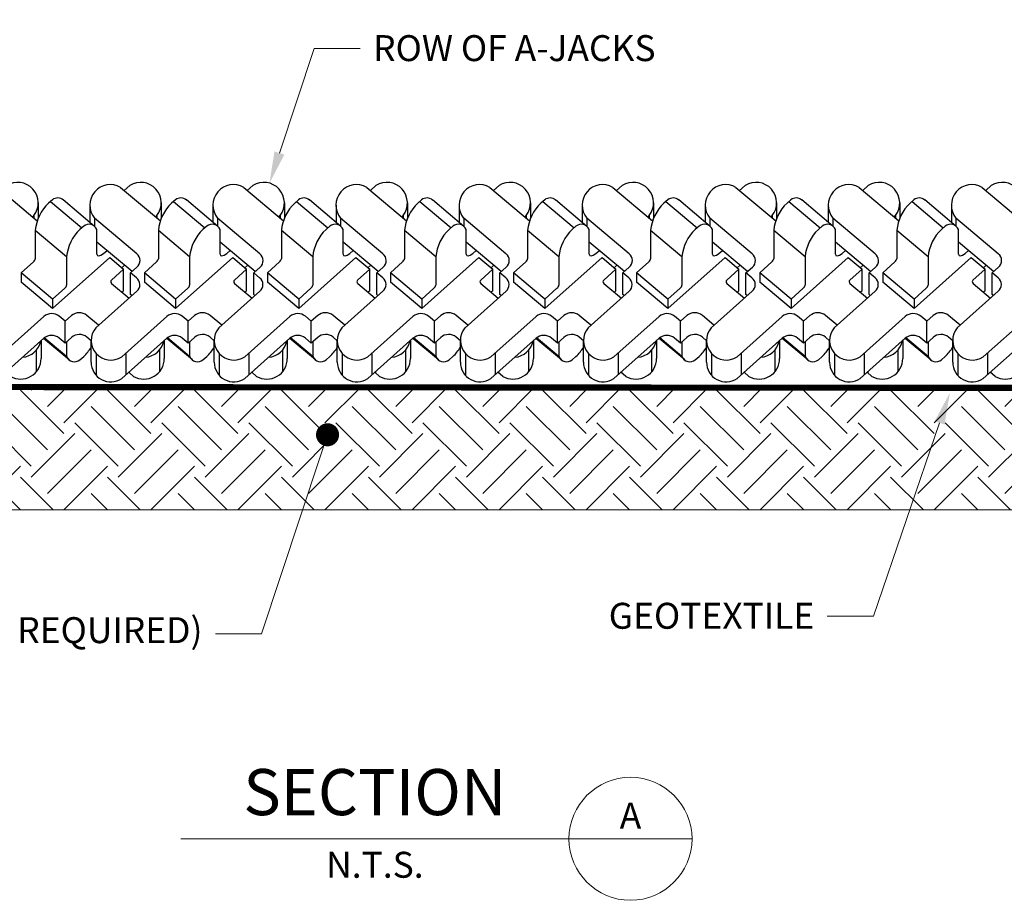
# Model space of a CAD drawing. Extents: x -1552 to 2002, y -1072 to 210.
# Drawn here: x 334 to 342, y -1072 to -1065 of the extents above; entities that cross this region are included whole.
import ezdxf
from ezdxf import colors
from ezdxf.entities.mleader import LeaderData, LeaderLine
from ezdxf.enums import TextEntityAlignment as Align
from ezdxf.math import Vec2, Vec3

# ---------------------------------------------------------------- set-up
doc = ezdxf.new("R2010")
doc.units = 0
doc.header["$LTSCALE"] = 0.5
doc.header["$MEASUREMENT"] = 0
for name, color, linetype, lineweight in [('CES-Dimension', 34, 'Continuous', 18), ('CES-Geotex', 190, 'Continuous', 15), ('CES-Hatch', 8, 'Continuous', 9), ('CES-Mat', 3, 'Continuous', 25), ('CES-Text', 52, 'Continuous', 25)]:
    doc.layers.add(name, color=color, linetype=linetype, lineweight=lineweight)
doc.layers.add('CES-No Plot', color=183, linetype='Continuous', lineweight=9, plot=False)
doc.styles.add('CES-Text', font='arial.ttf')

# ---------------------------------------------------------------- blocks, each defined once
blk = doc.blocks.new('_Dot')
at = {"color": 0, "linetype": 'ByBlock', "lineweight": -2}
blk.add_line((-0.5, 0), (-1, 0), dxfattribs=at)
at = {"color": 0, "linetype": 'ByBlock', "const_width": 0.5}
blk.add_lwpolyline([(-0.25, 0, 1), (0.25, 0, 1)], format="xyb", close=True, dxfattribs=at)
blk = doc.blocks.new('*U105')
at = {"layer": 'CES-Dimension'}
for p, q in [((-0.5256, 0), (0.5256, 0)), ((0.5256, 0), (0.8589, 0))]:
    blk.add_line(p, q, dxfattribs=at)
blk.add_circle((0.6923, 0), 0.1666, dxfattribs=at)
at = {"layer": 'CES-Text', "style": 'CES-Text'}
blk.add_text('N.T.S.', height=0.0703, dxfattribs=at).set_placement((0, -0.0352), align=Align.TOP_CENTER)
for tag, p in [('DETAIL_TITLE_1', (0, 0.2258)), ('DETAIL_TITLE_2', (0, 0.025))]:
    blk.add_attdef(tag, text='', height=0.125, dxfattribs=at).set_placement(p, align=Align.BOTTOM_CENTER)
for tag, p in [('Number', (0.6923, 0.0627)), ('Sheet', (0.6923, -0.0589))]:
    blk.add_attdef(tag, text='', height=0.0703, dxfattribs=at).set_placement(p, align=Align.MIDDLE_CENTER)

msp = doc.modelspace()

# ---------------------------------------------------------------- hatches: boundary and pattern name
at = {"layer": 'CES-Hatch', "transparency": 33554687}
h = msp.add_hatch(dxfattribs=at)
h.set_pattern_fill('EARTH', color=256, scale=2, angle=45)
h.set_pattern_definition([(45, (0, 1500), (0, 0.70710678), [0.5, -0.5]), (45, (-0.1326, 1500.1326), (0, 0.70710678), [0.5, -0.5]), (45, (-0.26517, 1500.26517), (0, 0.70710678), [0.5, -0.5]), (135, (-0.26517, 1500.35355), (-0.70710678, 6e-17), [0.5, -0.5]), (135, (-0.1326, 1500.48614), (-0.70710678, 6e-17), [0.5, -0.5]), (135, (0, 1500.6187), (-0.70710678, 6e-17), [0.5, -0.5])])
h.paths.add_polyline_path([(329.3948, -1068.9188), (345.6449, -1068.9188), (345.6449, -1067.4845), (346.3942, -1067.4845), (347.2501, -1066.7635), (347.1803, -1066.0071), (345.6901, -1064.9917), (345.8091, -1065.1527, -0.175684), (345.8513, -1065.331), (345.6862, -1065.6955), (345.7075, -1065.7024), (345.8004, -1065.8556), (346.2159, -1065.9727, -0.151026), (346.2914, -1066.0897), (346.3387, -1066.1596), (346.401, -1066.2804), (346.2348, -1066.4484), (344.6776, -1067.2174), (343.3115, -1067.9289), (330.6544, -1067.9188), (329.2941, -1067.2383), (327.9192, -1066.5944), (327.6855, -1066.4484), (327.5851, -1066.3225), (327.6678, -1066.1258, -0.098693), (327.7642, -1065.9822), (328.1677, -1065.878), (328.2429, -1065.7156), (328.0851, -1065.3592, -0.132059), (328.136, -1065.1864), (328.2626, -1064.9798, 0.019107), (327.8293, -1064.9353), (326.7609, -1066.207), (326.7609, -1066.9763), (327.5542, -1067.6445), (328.3035, -1067.6445)])

# ---------------------------------------------------------------- linework, layer by layer
at = {"layer": 'CES-Geotex', "const_width": 0.05}
msp.add_lwpolyline([(345.7876, -1065.8509), (346.1118, -1065.9277), (346.2122, -1065.9705), (346.2846, -1066.0657), (346.4013, -1066.2853), (346.241, -1066.447), (344.6776, -1067.2174), (343.3115, -1067.9289), (330.6544, -1067.9188), (329.2941, -1067.2383), (327.6756, -1066.4661), (327.5772, -1066.3245), (327.6501, -1066.1534), (327.7426, -1065.998), (327.7662, -1065.9803), (328.1598, -1065.8642)], dxfattribs=at)
at = {"layer": 'CES-Mat', "extrusion": (5.55112e-17, 0.498321, 0.866993)}
for p, q in [((333.9227, -1066.2985), (334.2456, -1066.5705)), ((334.9227, -1066.2985), (335.2456, -1066.5705)), ((334.9973, -1066.283), (334.9522, -1066.3233)), ((335.9227, -1066.2985), (336.2456, -1066.5705)), ((335.9973, -1066.283), (335.9522, -1066.3233)), ((336.9227, -1066.2985), (337.2456, -1066.5705)), ((336.9973, -1066.283), (336.9522, -1066.3233)), ((337.9227, -1066.2985), (338.2456, -1066.5705)), ((337.9973, -1066.283), (337.9522, -1066.3233)), ((338.9227, -1066.2985), (339.2456, -1066.5705)), ((338.9973, -1066.283), (338.9522, -1066.3233)), ((339.9227, -1066.2985), (340.2456, -1066.5705)), ((339.9973, -1066.283), (339.9522, -1066.3233)), ((340.9227, -1066.2985), (341.2456, -1066.5705)), ((340.9973, -1066.283), (340.9522, -1066.3233)), ((341.9227, -1066.2985), (342.2456, -1066.5705)), ((341.9973, -1066.283), (341.9522, -1066.3233)), ((334.3684, -1066.3989), (334.3375, -1066.4264)), ((335.3684, -1066.3989), (335.3375, -1066.4264)), ((336.3684, -1066.3989), (336.3375, -1066.4264)), ((337.3684, -1066.3989), (337.3375, -1066.4264)), ((338.3684, -1066.3989), (338.3375, -1066.4264)), ((339.3684, -1066.3989), (339.3375, -1066.4264)), ((340.3684, -1066.3989), (340.3375, -1066.4264)), ((341.3684, -1066.3989), (341.3375, -1066.4264)), ((334.218, -1066.5274), (334.2066, -1066.5376)), ((335.0541, -1066.8379), (334.7102, -1066.5482)), ((335.218, -1066.5274), (335.2066, -1066.5376)), ((336.0541, -1066.8379), (335.7102, -1066.5482)), ((336.218, -1066.5274), (336.2066, -1066.5376)), ((337.0541, -1066.8379), (336.7102, -1066.5482)), ((337.218, -1066.5274), (337.2066, -1066.5376)), ((338.0541, -1066.8379), (337.7102, -1066.5482)), ((338.218, -1066.5274), (338.2066, -1066.5376)), ((339.0541, -1066.8379), (338.7102, -1066.5482)), ((339.218, -1066.5274), (339.2066, -1066.5376)), ((340.0541, -1066.8379), (339.7102, -1066.5482)), ((340.218, -1066.5274), (340.2066, -1066.5376)), ((341.0541, -1066.8379), (340.7102, -1066.5482)), ((341.218, -1066.5274), (341.2066, -1066.5376)), ((342.0541, -1066.8379), (341.7102, -1066.5482)), ((334.6228, -1066.6131), (334.5919, -1066.6407)), ((334.6729, -1066.5726), (334.6671, -1066.5777)), ((335.6228, -1066.6131), (335.5919, -1066.6407)), ((335.6729, -1066.5726), (335.6671, -1066.5777)), ((336.6228, -1066.6131), (336.5919, -1066.6407)), ((336.6729, -1066.5726), (336.6671, -1066.5777)), ((337.6228, -1066.6131), (337.5919, -1066.6407)), ((337.6729, -1066.5726), (337.6671, -1066.5777)), ((338.6228, -1066.6131), (338.5919, -1066.6407)), ((338.6729, -1066.5726), (338.6671, -1066.5777)), ((339.6228, -1066.6131), (339.5919, -1066.6407)), ((339.6729, -1066.5726), (339.6671, -1066.5777)), ((340.6228, -1066.6131), (340.5919, -1066.6407)), ((340.6729, -1066.5726), (340.6671, -1066.5777)), ((341.6228, -1066.6131), (341.5919, -1066.6407)), ((341.6729, -1066.5726), (341.6671, -1066.5777)), ((334.2294, -1066.6472), (334.2294, -1066.8795)), ((334.7309, -1066.8401), (334.7309, -1066.6409)), ((335.2294, -1066.6472), (335.2294, -1066.8795)), ((335.7309, -1066.8401), (335.7309, -1066.6409)), ((336.2294, -1066.6472), (336.2294, -1066.8795)), ((336.7309, -1066.8401), (336.7309, -1066.6409)), ((337.2294, -1066.6472), (337.2294, -1066.8795)), ((337.7309, -1066.8401), (337.7309, -1066.6409)), ((338.2294, -1066.6472), (338.2294, -1066.8795)), ((338.7309, -1066.8401), (338.7309, -1066.6409)), ((339.2294, -1066.6472), (339.2294, -1066.8795)), ((339.7309, -1066.8401), (339.7309, -1066.6409)), ((340.2294, -1066.6472), (340.2294, -1066.8795)), ((340.7309, -1066.8401), (340.7309, -1066.6409)), ((341.2294, -1066.6472), (341.2294, -1066.8795)), ((341.7309, -1066.8401), (341.7309, -1066.6409)), ((335.0158, -1066.9824), (334.7309, -1066.7425)), ((336.0158, -1066.9824), (335.7309, -1066.7425)), ((337.0158, -1066.9824), (336.7309, -1066.7425)), ((338.0158, -1066.9824), (337.7309, -1066.7425)), ((339.0158, -1066.9824), (338.7309, -1066.7425)), ((340.0158, -1066.9824), (339.7309, -1066.7425)), ((341.0158, -1066.9824), (340.7309, -1066.7425)), ((342.0158, -1066.9824), (341.7309, -1066.7425)), ((334.3701, -1067.2841), (334.8347, -1066.8694)), ((334.4838, -1066.8615), (334.4838, -1067.0938)), ((334.8347, -1066.8694), (334.9467, -1066.9637)), ((335.3701, -1067.2841), (335.8347, -1066.8694)), ((335.4838, -1066.8615), (335.4838, -1067.0938)), ((335.8347, -1066.8694), (335.9467, -1066.9637)), ((336.3701, -1067.2841), (336.8347, -1066.8694)), ((336.4838, -1066.8615), (336.4838, -1067.0938)), ((336.8347, -1066.8694), (336.9467, -1066.9637)), ((337.3701, -1067.2841), (337.8347, -1066.8694)), ((337.4838, -1066.8615), (337.4838, -1067.0938)), ((337.8347, -1066.8694), (337.9467, -1066.9637)), ((338.3701, -1067.2841), (338.8347, -1066.8694)), ((338.4838, -1066.8615), (338.4838, -1067.0938)), ((338.8347, -1066.8694), (338.9467, -1066.9637)), ((339.3701, -1067.2841), (339.8347, -1066.8694)), ((339.4838, -1066.8615), (339.4838, -1067.0938)), ((339.8347, -1066.8694), (339.9467, -1066.9637)), ((340.3701, -1067.2841), (340.8347, -1066.8694)), ((340.4838, -1066.8615), (340.4838, -1067.0938)), ((340.8347, -1066.8694), (340.9467, -1066.9637)), ((341.3701, -1067.2841), (341.8347, -1066.8694)), ((341.4838, -1066.8615), (341.4838, -1067.0938)), ((341.8347, -1066.8694), (341.9467, -1066.9637)), ((334.2139, -1066.9044), (334.1157, -1066.9921)), ((334.9326, -1066.9518), (334.9554, -1066.9315)), ((335.004, -1066.9929), (335.0559, -1066.9466)), ((335.2139, -1066.9044), (335.1157, -1066.9921)), ((335.9326, -1066.9518), (335.9554, -1066.9315)), ((336.004, -1066.9929), (336.0559, -1066.9466)), ((336.2139, -1066.9044), (336.1157, -1066.9921)), ((336.9326, -1066.9518), (336.9554, -1066.9315)), ((337.004, -1066.9929), (337.0559, -1066.9466)), ((337.2139, -1066.9044), (337.1157, -1066.9921)), ((337.9326, -1066.9518), (337.9554, -1066.9315)), ((338.004, -1066.9929), (338.0559, -1066.9466)), ((338.2139, -1066.9044), (338.1157, -1066.9921)), ((338.9326, -1066.9518), (338.9554, -1066.9315)), ((339.004, -1066.9929), (339.0559, -1066.9466)), ((339.2139, -1066.9044), (339.1157, -1066.9921)), ((339.9326, -1066.9518), (339.9554, -1066.9315)), ((340.004, -1066.9929), (340.0559, -1066.9466)), ((340.2139, -1066.9044), (340.1157, -1066.9921)), ((340.9326, -1066.9518), (340.9554, -1066.9315)), ((341.004, -1066.9929), (341.0559, -1066.9466)), ((341.2139, -1066.9044), (341.1157, -1066.9921)), ((341.9326, -1066.9518), (341.9554, -1066.9315)), ((342.004, -1066.9929), (342.0559, -1066.9466)), ((334.1157, -1066.9921), (334.1157, -1067.0698)), ((334.3701, -1067.2063), (334.1157, -1066.9921)), ((334.9467, -1066.9637), (334.8484, -1067.0514)), ((334.9467, -1067.1405), (334.9467, -1066.9637)), ((335.004, -1067.1697), (335.004, -1066.9929)), ((335.0524, -1067.0337), (335.004, -1066.9929)), ((335.1157, -1066.9921), (335.1157, -1067.0698)), ((335.3701, -1067.2063), (335.1157, -1066.9921)), ((335.9467, -1066.9637), (335.8484, -1067.0514)), ((335.9467, -1067.1405), (335.9467, -1066.9637)), ((336.004, -1067.1697), (336.004, -1066.9929)), ((336.0524, -1067.0337), (336.004, -1066.9929)), ((336.1157, -1066.9921), (336.1157, -1067.0698)), ((336.3701, -1067.2063), (336.1157, -1066.9921)), ((336.9467, -1066.9637), (336.8484, -1067.0514)), ((336.9467, -1067.1405), (336.9467, -1066.9637)), ((337.004, -1067.1697), (337.004, -1066.9929)), ((337.0524, -1067.0337), (337.004, -1066.9929)), ((337.1157, -1066.9921), (337.1157, -1067.0698)), ((337.3701, -1067.2063), (337.1157, -1066.9921)), ((337.9467, -1066.9637), (337.8484, -1067.0514)), ((337.9467, -1067.1405), (337.9467, -1066.9637)), ((338.004, -1067.1697), (338.004, -1066.9929)), ((338.0524, -1067.0337), (338.004, -1066.9929)), ((338.1157, -1066.9921), (338.1157, -1067.0698)), ((338.3701, -1067.2063), (338.1157, -1066.9921)), ((338.9467, -1066.9637), (338.8484, -1067.0514)), ((338.9467, -1067.1405), (338.9467, -1066.9637)), ((339.004, -1067.1697), (339.004, -1066.9929)), ((339.0524, -1067.0337), (339.004, -1066.9929)), ((339.1157, -1066.9921), (339.1157, -1067.0698)), ((339.3701, -1067.2063), (339.1157, -1066.9921)), ((339.9467, -1066.9637), (339.8484, -1067.0514)), ((339.9467, -1067.1405), (339.9467, -1066.9637)), ((340.004, -1067.1697), (340.004, -1066.9929)), ((340.0524, -1067.0337), (340.004, -1066.9929)), ((340.1157, -1066.9921), (340.1157, -1067.0698)), ((340.3701, -1067.2063), (340.1157, -1066.9921)), ((340.9467, -1066.9637), (340.8484, -1067.0514)), ((340.9467, -1067.1405), (340.9467, -1066.9637)), ((341.004, -1067.1697), (341.004, -1066.9929)), ((341.0524, -1067.0337), (341.004, -1066.9929)), ((341.1157, -1066.9921), (341.1157, -1067.0698)), ((341.3701, -1067.2063), (341.1157, -1066.9921)), ((341.9467, -1066.9637), (341.8484, -1067.0514)), ((341.9467, -1067.1405), (341.9467, -1066.9637)), ((342.004, -1067.1697), (342.004, -1066.9929)), ((342.0524, -1067.0337), (342.004, -1066.9929)), ((334.3701, -1067.2841), (334.1157, -1067.0698)), ((334.4683, -1067.1187), (334.3701, -1067.2063)), ((334.8489, -1067.0786), (334.9913, -1067.1985)), ((335.3701, -1067.2841), (335.1157, -1067.0698)), ((335.4683, -1067.1187), (335.3701, -1067.2063)), ((335.8489, -1067.0786), (335.9913, -1067.1985)), ((336.3701, -1067.2841), (336.1157, -1067.0698)), ((336.4683, -1067.1187), (336.3701, -1067.2063)), ((336.8489, -1067.0786), (336.9913, -1067.1985)), ((337.3701, -1067.2841), (337.1157, -1067.0698)), ((337.4683, -1067.1187), (337.3701, -1067.2063)), ((337.8489, -1067.0786), (337.9913, -1067.1985)), ((338.3701, -1067.2841), (338.1157, -1067.0698)), ((338.4683, -1067.1187), (338.3701, -1067.2063)), ((338.8489, -1067.0786), (338.9913, -1067.1985)), ((339.3701, -1067.2841), (339.1157, -1067.0698)), ((339.4683, -1067.1187), (339.3701, -1067.2063)), ((339.8489, -1067.0786), (339.9913, -1067.1985)), ((340.3701, -1067.2841), (340.1157, -1067.0698)), ((340.4683, -1067.1187), (340.3701, -1067.2063)), ((340.8489, -1067.0786), (340.9913, -1067.1985)), ((341.3701, -1067.2841), (341.1157, -1067.0698)), ((341.4683, -1067.1187), (341.3701, -1067.2063)), ((341.8489, -1067.0786), (341.9913, -1067.1985)), ((334.721, -1067.4397), (335.0542, -1067.1424)), ((334.9467, -1067.1405), (334.9349, -1067.151)), ((335.0141, -1067.1782), (335.004, -1067.1697)), ((335.721, -1067.4397), (336.0542, -1067.1424)), ((335.9467, -1067.1405), (335.9349, -1067.151)), ((336.0141, -1067.1782), (336.004, -1067.1697)), ((336.721, -1067.4397), (337.0542, -1067.1424)), ((336.9467, -1067.1405), (336.9349, -1067.151)), ((337.0141, -1067.1782), (337.004, -1067.1697)), ((337.721, -1067.4397), (338.0542, -1067.1424)), ((337.9467, -1067.1405), (337.9349, -1067.151)), ((338.0141, -1067.1782), (338.004, -1067.1697)), ((338.721, -1067.4397), (339.0542, -1067.1424)), ((338.9467, -1067.1405), (338.9349, -1067.151)), ((339.0141, -1067.1782), (339.004, -1067.1697)), ((339.721, -1067.4397), (340.0542, -1067.1424)), ((339.9467, -1067.1405), (339.9349, -1067.151)), ((340.0141, -1067.1782), (340.004, -1067.1697)), ((340.721, -1067.4397), (341.0542, -1067.1424)), ((340.9467, -1067.1405), (340.9349, -1067.151)), ((341.0141, -1067.1782), (341.004, -1067.1697)), ((341.721, -1067.4397), (342.0542, -1067.1424)), ((341.9467, -1067.1405), (341.9349, -1067.151)), ((342.0141, -1067.1782), (342.004, -1067.1697)), ((334.3701, -1067.2063), (334.3701, -1067.2841)), ((335.3701, -1067.2063), (335.3701, -1067.2841)), ((336.3701, -1067.2063), (336.3701, -1067.2841)), ((337.3701, -1067.2063), (337.3701, -1067.2841)), ((338.3701, -1067.2063), (338.3701, -1067.2841)), ((339.3701, -1067.2063), (339.3701, -1067.2841)), ((340.3701, -1067.2063), (340.3701, -1067.2841)), ((341.3701, -1067.2063), (341.3701, -1067.2841)), ((334.2984, -1067.3481), (333.9315, -1067.6756)), ((334.4721, -1067.3872), (334.4238, -1067.3465)), ((334.524, -1067.3409), (334.4721, -1067.3872)), ((334.7441, -1067.4191), (334.6494, -1067.3393)), ((335.2984, -1067.3481), (334.9315, -1067.6756)), ((335.4721, -1067.3872), (335.4238, -1067.3465)), ((335.524, -1067.3409), (335.4721, -1067.3872)), ((335.7441, -1067.4191), (335.6494, -1067.3393)), ((336.2984, -1067.3481), (335.9315, -1067.6756)), ((336.4721, -1067.3872), (336.4238, -1067.3465)), ((336.524, -1067.3409), (336.4721, -1067.3872)), ((336.7441, -1067.4191), (336.6494, -1067.3393)), ((337.2984, -1067.3481), (336.9315, -1067.6756)), ((337.4721, -1067.3872), (337.4238, -1067.3465)), ((337.524, -1067.3409), (337.4721, -1067.3872)), ((337.7441, -1067.4191), (337.6494, -1067.3393)), ((338.2984, -1067.3481), (337.9315, -1067.6756)), ((338.4721, -1067.3872), (338.4238, -1067.3465)), ((338.524, -1067.3409), (338.4721, -1067.3872)), ((338.7441, -1067.4191), (338.6494, -1067.3393)), ((339.2984, -1067.3481), (338.9315, -1067.6756)), ((339.4721, -1067.3872), (339.4238, -1067.3465)), ((339.524, -1067.3409), (339.4721, -1067.3872)), ((339.7441, -1067.4191), (339.6494, -1067.3393)), ((340.2984, -1067.3481), (339.9315, -1067.6756)), ((340.4721, -1067.3872), (340.4238, -1067.3465)), ((340.524, -1067.3409), (340.4721, -1067.3872)), ((340.7441, -1067.4191), (340.6494, -1067.3393)), ((341.2984, -1067.3481), (340.9315, -1067.6756)), ((341.4721, -1067.3872), (341.4238, -1067.3465)), ((341.524, -1067.3409), (341.4721, -1067.3872)), ((341.7441, -1067.4191), (341.6494, -1067.3393)), ((342.2984, -1067.3481), (341.9315, -1067.6756)), ((334.4721, -1067.564), (334.4721, -1067.3872)), ((335.4721, -1067.564), (335.4721, -1067.3872)), ((336.4721, -1067.564), (336.4721, -1067.3872)), ((337.4721, -1067.564), (337.4721, -1067.3872)), ((338.4721, -1067.564), (338.4721, -1067.3872)), ((339.4721, -1067.564), (339.4721, -1067.3872)), ((340.4721, -1067.564), (340.4721, -1067.3872)), ((341.4721, -1067.564), (341.4721, -1067.3872)), ((334.524, -1067.5177), (334.4721, -1067.564)), ((334.6834, -1067.5447), (334.6494, -1067.5161)), ((335.524, -1067.5177), (335.4721, -1067.564)), ((335.6834, -1067.5447), (335.6494, -1067.5161)), ((336.524, -1067.5177), (336.4721, -1067.564)), ((336.6834, -1067.5447), (336.6494, -1067.5161)), ((337.524, -1067.5177), (337.4721, -1067.564)), ((337.6834, -1067.5447), (337.6494, -1067.5161)), ((338.524, -1067.5177), (338.4721, -1067.564)), ((338.6834, -1067.5447), (338.6494, -1067.5161)), ((339.524, -1067.5177), (339.4721, -1067.564)), ((339.6834, -1067.5447), (339.6494, -1067.5161)), ((340.524, -1067.5177), (340.4721, -1067.564)), ((340.6834, -1067.5447), (340.6494, -1067.5161)), ((341.524, -1067.5177), (341.4721, -1067.564)), ((341.6834, -1067.5447), (341.6494, -1067.5161)), ((334.2984, -1067.5248), (333.9315, -1067.8523)), ((334.4721, -1067.564), (334.4238, -1067.5233)), ((334.4838, -1067.5536), (334.4838, -1067.6735)), ((335.2984, -1067.5248), (334.9315, -1067.8523)), ((335.4721, -1067.564), (335.4238, -1067.5233)), ((335.4838, -1067.5536), (335.4838, -1067.6735)), ((336.2984, -1067.5248), (335.9315, -1067.8523)), ((336.4721, -1067.564), (336.4238, -1067.5233)), ((336.4838, -1067.5536), (336.4838, -1067.6735)), ((337.2984, -1067.5248), (336.9315, -1067.8523)), ((337.4721, -1067.564), (337.4238, -1067.5233)), ((337.4838, -1067.5536), (337.4838, -1067.6735)), ((338.2984, -1067.5248), (337.9315, -1067.8523)), ((338.4721, -1067.564), (338.4238, -1067.5233)), ((338.4838, -1067.5536), (338.4838, -1067.6735)), ((339.2984, -1067.5248), (338.9315, -1067.8523)), ((339.4721, -1067.564), (339.4238, -1067.5233)), ((339.4838, -1067.5536), (339.4838, -1067.6735)), ((340.2984, -1067.5248), (339.9315, -1067.8523)), ((340.4721, -1067.564), (340.4238, -1067.5233)), ((340.4838, -1067.5536), (340.4838, -1067.6735)), ((341.2984, -1067.5248), (340.9315, -1067.8523)), ((341.4721, -1067.564), (341.4238, -1067.5233)), ((341.4838, -1067.5536), (341.4838, -1067.6735)), ((342.2984, -1067.5248), (341.9315, -1067.8523)), ((335.0275, -1067.8345), (334.9883, -1067.8015)), ((336.0275, -1067.8345), (335.9883, -1067.8015)), ((337.0275, -1067.8345), (336.9883, -1067.8015)), ((338.0275, -1067.8345), (337.9883, -1067.8015)), ((339.0275, -1067.8345), (338.9883, -1067.8015)), ((340.0275, -1067.8345), (339.9883, -1067.8015)), ((341.0275, -1067.8345), (340.9883, -1067.8015)), ((342.0275, -1067.8345), (341.9883, -1067.8015))]:
    msp.add_line(p, q, dxfattribs=at)
at = {"layer": 'CES-Mat'}
for p, q in [((334.2532, -1066.4247), (334.2532, -1066.5498)), ((334.3529, -1066.4126), (334.6074, -1066.6269)), ((334.7119, -1066.6154), (334.4571, -1066.4008)), ((334.6729, -1066.4426), (334.6729, -1066.5825)), ((335.2532, -1066.4247), (335.2532, -1066.5498)), ((335.3529, -1066.4126), (335.6074, -1066.6269)), ((335.7119, -1066.6154), (335.4571, -1066.4008)), ((335.6729, -1066.4426), (335.6729, -1066.5825)), ((336.2532, -1066.4247), (336.2532, -1066.5498)), ((336.3529, -1066.4126), (336.6074, -1066.6269)), ((336.7119, -1066.6154), (336.4571, -1066.4008)), ((336.6729, -1066.4426), (336.6729, -1066.5825)), ((337.2532, -1066.4247), (337.2532, -1066.5498)), ((337.3529, -1066.4126), (337.6074, -1066.6269)), ((337.7119, -1066.6154), (337.4571, -1066.4008)), ((337.6729, -1066.4426), (337.6729, -1066.5825)), ((338.2532, -1066.4247), (338.2532, -1066.5498)), ((338.3529, -1066.4126), (338.6074, -1066.6269)), ((338.7119, -1066.6154), (338.4571, -1066.4008)), ((338.6729, -1066.4426), (338.6729, -1066.5825)), ((339.2532, -1066.4247), (339.2532, -1066.5498)), ((339.3529, -1066.4126), (339.6074, -1066.6269)), ((339.7119, -1066.6154), (339.4571, -1066.4008)), ((339.6729, -1066.4426), (339.6729, -1066.5825)), ((340.2532, -1066.4247), (340.2532, -1066.5498)), ((340.3529, -1066.4126), (340.6074, -1066.6269)), ((340.7119, -1066.6154), (340.4571, -1066.4008)), ((340.6729, -1066.4426), (340.6729, -1066.5825)), ((341.2532, -1066.4247), (341.2532, -1066.5498)), ((341.3529, -1066.4126), (341.6074, -1066.6269)), ((341.7119, -1066.6154), (341.4571, -1066.4008)), ((341.6729, -1066.4426), (341.6729, -1066.5825)), ((334.218, -1066.5274), (334.218, -1066.5472)), ((334.7102, -1066.5482), (334.7102, -1066.6139)), ((335.218, -1066.5274), (335.218, -1066.5472)), ((335.7102, -1066.5482), (335.7102, -1066.6139)), ((336.218, -1066.5274), (336.218, -1066.5472)), ((336.7102, -1066.5482), (336.7102, -1066.6139)), ((337.218, -1066.5274), (337.218, -1066.5472)), ((337.7102, -1066.5482), (337.7102, -1066.6139)), ((338.218, -1066.5274), (338.218, -1066.5472)), ((338.7102, -1066.5482), (338.7102, -1066.6139)), ((339.218, -1066.5274), (339.218, -1066.5472)), ((339.7102, -1066.5482), (339.7102, -1066.6139)), ((340.218, -1066.5274), (340.218, -1066.5472)), ((340.7102, -1066.5482), (340.7102, -1066.6139)), ((341.218, -1066.5274), (341.218, -1066.5472)), ((341.7102, -1066.5482), (341.7102, -1066.6139)), ((334.2294, -1066.6472), (334.4838, -1066.8615)), ((335.2294, -1066.6472), (335.4838, -1066.8615)), ((336.2294, -1066.6472), (336.4838, -1066.8615)), ((337.2294, -1066.6472), (337.4838, -1066.8615)), ((338.2294, -1066.6472), (338.4838, -1066.8615)), ((339.2294, -1066.6472), (339.4838, -1066.8615)), ((340.2294, -1066.6472), (340.4838, -1066.8615)), ((341.2294, -1066.6472), (341.4838, -1066.8615)), ((334.7847, -1066.836), (334.8126, -1066.8112)), ((335.7847, -1066.836), (335.8126, -1066.8112)), ((336.7847, -1066.836), (336.8126, -1066.8112)), ((337.7847, -1066.836), (337.8126, -1066.8112)), ((338.7847, -1066.836), (338.8126, -1066.8112)), ((339.7847, -1066.836), (339.8126, -1066.8112)), ((340.7847, -1066.836), (340.8126, -1066.8112)), ((341.7847, -1066.836), (341.8126, -1066.8112)), ((334.2774, -1067.5436), (334.2774, -1067.6899)), ((334.5059, -1067.7015), (334.2973, -1067.5258)), ((334.4838, -1067.6735), (334.3028, -1067.5211)), ((334.6834, -1067.7193), (334.6834, -1067.5426)), ((335.2774, -1067.5436), (335.2774, -1067.6899)), ((335.5059, -1067.7015), (335.2973, -1067.5258)), ((335.4838, -1067.6735), (335.3028, -1067.5211)), ((335.6834, -1067.7193), (335.6834, -1067.5426)), ((336.2774, -1067.5436), (336.2774, -1067.6899)), ((336.5059, -1067.7015), (336.2973, -1067.5258)), ((336.4838, -1067.6735), (336.3028, -1067.5211)), ((336.6834, -1067.7193), (336.6834, -1067.5426)), ((337.2774, -1067.5436), (337.2774, -1067.6899)), ((337.5059, -1067.7015), (337.2973, -1067.5258)), ((337.4838, -1067.6735), (337.3028, -1067.5211)), ((337.6834, -1067.7193), (337.6834, -1067.5426)), ((338.2774, -1067.5436), (338.2774, -1067.6899)), ((338.5059, -1067.7015), (338.2973, -1067.5258)), ((338.4838, -1067.6735), (338.3028, -1067.5211)), ((338.6834, -1067.7193), (338.6834, -1067.5426)), ((339.2774, -1067.5436), (339.2774, -1067.6899)), ((339.5059, -1067.7015), (339.2973, -1067.5258)), ((339.4838, -1067.6735), (339.3028, -1067.5211)), ((339.6834, -1067.7193), (339.6834, -1067.5426)), ((340.2774, -1067.5436), (340.2774, -1067.6899)), ((340.5059, -1067.7015), (340.2973, -1067.5258)), ((340.4838, -1067.6735), (340.3028, -1067.5211)), ((340.6834, -1067.7193), (340.6834, -1067.5426)), ((341.2774, -1067.5436), (341.2774, -1067.6899)), ((341.5059, -1067.7015), (341.2973, -1067.5258)), ((341.4838, -1067.6735), (341.3028, -1067.5211)), ((341.6834, -1067.7193), (341.6834, -1067.5426)), ((334.2376, -1067.6213), (334.2376, -1067.798)), ((334.724, -1067.6489), (334.724, -1067.8256)), ((334.9652, -1067.6454), (334.9652, -1067.8222)), ((335.2376, -1067.6213), (335.2376, -1067.798)), ((335.724, -1067.6489), (335.724, -1067.8256)), ((335.9652, -1067.6454), (335.9652, -1067.8222)), ((336.2376, -1067.6213), (336.2376, -1067.798)), ((336.724, -1067.6489), (336.724, -1067.8256)), ((336.9652, -1067.6454), (336.9652, -1067.8222)), ((337.2376, -1067.6213), (337.2376, -1067.798)), ((337.724, -1067.6489), (337.724, -1067.8256)), ((337.9652, -1067.6454), (337.9652, -1067.8222)), ((338.2376, -1067.6213), (338.2376, -1067.798)), ((338.724, -1067.6489), (338.724, -1067.8256)), ((338.9652, -1067.6454), (338.9652, -1067.8222)), ((339.2376, -1067.6213), (339.2376, -1067.798)), ((339.724, -1067.6489), (339.724, -1067.8256)), ((339.9652, -1067.6454), (339.9652, -1067.8222)), ((340.2376, -1067.6213), (340.2376, -1067.798)), ((340.724, -1067.6489), (340.724, -1067.8256)), ((340.9652, -1067.6454), (340.9652, -1067.8222)), ((341.2376, -1067.6213), (341.2376, -1067.798)), ((341.724, -1067.6489), (341.724, -1067.8256)), ((341.9652, -1067.6454), (341.9652, -1067.8222)), ((334.9929, -1067.7975), (334.9929, -1067.8054)), ((335.9929, -1067.7975), (335.9929, -1067.8054)), ((336.9929, -1067.7975), (336.9929, -1067.8054)), ((337.9929, -1067.7975), (337.9929, -1067.8054)), ((338.9929, -1067.7975), (338.9929, -1067.8054)), ((339.9929, -1067.7975), (339.9929, -1067.8054)), ((340.9929, -1067.7975), (340.9929, -1067.8054)), ((341.9929, -1067.7975), (341.9929, -1067.8054))]:
    msp.add_line(p, q, dxfattribs=at)
at = {"layer": 'CES-Mat', "extrusion": (-9.04065e-14, -0.498321, 0.866993)}
for p, q in [((334.5919, -1067.7013), (334.6228, -1067.6737)), ((335.5919, -1067.7013), (335.6228, -1067.6737)), ((336.5919, -1067.7013), (336.6228, -1067.6737)), ((337.5919, -1067.7013), (337.6228, -1067.6737)), ((338.5919, -1067.7013), (338.6228, -1067.6737)), ((339.5919, -1067.7013), (339.6228, -1067.6737)), ((340.5919, -1067.7013), (340.6228, -1067.6737)), ((341.5919, -1067.7013), (341.6228, -1067.6737))]:
    msp.add_line(p, q, dxfattribs=at)
at = {"layer": 'CES-Mat'}
for centre, radius, start, end in [((334.0861, -1066.4247), 0.1672, 322.09345, 122.05587), ((334.8396, -1066.4431), 0.1668, 60.12535, 219.06944), ((335.0861, -1066.4247), 0.1672, 322.09345, 122.05587), ((335.8396, -1066.4431), 0.1668, 60.12535, 219.06944), ((336.0861, -1066.4247), 0.1672, 322.09345, 122.05587), ((336.8396, -1066.4431), 0.1668, 60.12535, 219.06944), ((337.0861, -1066.4247), 0.1672, 322.09345, 122.05587), ((337.8396, -1066.4431), 0.1668, 60.12535, 219.06944), ((338.0861, -1066.4247), 0.1672, 322.09345, 122.05587), ((338.8396, -1066.4431), 0.1668, 60.12535, 219.06944), ((339.0861, -1066.4247), 0.1672, 322.09345, 122.05587), ((339.8396, -1066.4431), 0.1668, 60.12535, 219.06944), ((340.0861, -1066.4247), 0.1672, 322.09345, 122.05587), ((340.8396, -1066.4431), 0.1668, 60.12535, 219.06944), ((341.0861, -1066.4247), 0.1672, 322.09345, 122.05587), ((341.8396, -1066.4431), 0.1668, 60.12535, 219.06944), ((342.0861, -1066.4247), 0.1672, 322.09345, 122.05587), ((334.4116, -1066.4553), 0.071, 49.73187, 127.4255), ((335.4116, -1066.4553), 0.071, 49.73187, 127.4255), ((336.4116, -1066.4553), 0.071, 49.73187, 127.4255), ((337.4116, -1066.4553), 0.071, 49.73187, 127.4255), ((338.4116, -1066.4553), 0.071, 49.73187, 127.4255), ((339.4116, -1066.4553), 0.071, 49.73187, 127.4255), ((340.4116, -1066.4553), 0.071, 49.73187, 127.4255), ((341.4116, -1066.4553), 0.071, 49.73187, 127.4255), ((334.578, -1066.6811), 0.3503, 133.36119, 174.4394), ((335.578, -1066.6811), 0.3503, 133.36119, 174.4394), ((336.578, -1066.6811), 0.3503, 133.36119, 174.4394), ((337.578, -1066.6811), 0.3503, 133.36119, 174.4394), ((338.578, -1066.6811), 0.3503, 133.36119, 174.4394), ((339.578, -1066.6811), 0.3503, 133.36119, 174.4394), ((340.578, -1066.6811), 0.3503, 133.36119, 174.4394), ((341.578, -1066.6811), 0.3503, 133.36119, 174.4394), ((334.666, -1066.6695), 0.071, 23.80998, 127.4255), ((335.666, -1066.6695), 0.071, 23.80998, 127.4255), ((336.666, -1066.6695), 0.071, 23.80998, 127.4255), ((337.666, -1066.6695), 0.071, 23.80998, 127.4255), ((338.666, -1066.6695), 0.071, 23.80998, 127.4255), ((339.666, -1066.6695), 0.071, 23.80998, 127.4255), ((340.666, -1066.6695), 0.071, 23.80998, 127.4255), ((341.666, -1066.6695), 0.071, 23.80998, 127.4255), ((334.8324, -1066.8954), 0.3503, 133.36119, 174.4394), ((335.8324, -1066.8954), 0.3503, 133.36119, 174.4394), ((336.8324, -1066.8954), 0.3503, 133.36119, 174.4394), ((337.8324, -1066.8954), 0.3503, 133.36119, 174.4394), ((338.8324, -1066.8954), 0.3503, 133.36119, 174.4394), ((339.8324, -1066.8954), 0.3503, 133.36119, 174.4394), ((340.8324, -1066.8954), 0.3503, 133.36119, 174.4394), ((341.8324, -1066.8954), 0.3503, 133.36119, 174.4394), ((334.8431, -1067.5426), 0.1597, 139.89314, 303.60004), ((335.8431, -1067.5426), 0.1597, 139.89314, 303.60004), ((336.8431, -1067.5426), 0.1597, 139.89314, 303.60004), ((337.8431, -1067.5426), 0.1597, 139.89314, 303.60004), ((338.8431, -1067.5426), 0.1597, 139.89314, 303.60004), ((339.8431, -1067.5426), 0.1597, 139.89314, 303.60004), ((340.8431, -1067.5426), 0.1597, 139.89314, 303.60004), ((341.8431, -1067.5426), 0.1597, 139.89314, 303.60004), ((334.1106, -1067.5132), 0.1668, 275.07925, 348.41392), ((334.3823, -1067.419), 0.3503, 313.36119, 329.27957), ((335.1106, -1067.5132), 0.1668, 275.07925, 348.41392), ((335.3823, -1067.419), 0.3503, 313.36119, 329.27957), ((336.1106, -1067.5132), 0.1668, 275.07925, 348.41392), ((336.3823, -1067.419), 0.3503, 313.36119, 329.27957), ((337.1106, -1067.5132), 0.1668, 275.07925, 348.41392), ((337.3823, -1067.419), 0.3503, 313.36119, 329.27957), ((338.1106, -1067.5132), 0.1668, 275.07925, 348.41392), ((338.3823, -1067.419), 0.3503, 313.36119, 329.27957), ((339.1106, -1067.5132), 0.1668, 275.07925, 348.41392), ((339.3823, -1067.419), 0.3503, 313.36119, 329.27957), ((340.1106, -1067.5132), 0.1668, 275.07925, 348.41392), ((340.3823, -1067.419), 0.3503, 313.36119, 329.27957), ((341.1106, -1067.5132), 0.1668, 275.07925, 348.41392), ((341.3823, -1067.419), 0.3503, 313.36119, 329.27957), ((334.5488, -1067.6449), 0.071, 203.80998, 307.4255), ((335.5488, -1067.6449), 0.071, 203.80998, 307.4255), ((336.5488, -1067.6449), 0.071, 203.80998, 307.4255), ((337.5488, -1067.6449), 0.071, 203.80998, 307.4255), ((338.5488, -1067.6449), 0.071, 203.80998, 307.4255), ((339.5488, -1067.6449), 0.071, 203.80998, 307.4255), ((340.5488, -1067.6449), 0.071, 203.80998, 307.4255), ((341.5488, -1067.6449), 0.071, 203.80998, 307.4255), ((334.1106, -1067.6899), 0.1668, 240.12535, 0), ((334.8431, -1067.7193), 0.1597, 180, 303.60004), ((335.1106, -1067.6899), 0.1668, 240.12535, 0), ((335.8431, -1067.7193), 0.1597, 180, 303.60004), ((336.1106, -1067.6899), 0.1668, 240.12535, 0), ((336.8431, -1067.7193), 0.1597, 180, 303.60004), ((337.1106, -1067.6899), 0.1668, 240.12535, 0), ((337.8431, -1067.7193), 0.1597, 180, 303.60004), ((338.1106, -1067.6899), 0.1668, 240.12535, 0), ((338.8431, -1067.7193), 0.1597, 180, 303.60004), ((339.1106, -1067.6899), 0.1668, 240.12535, 0), ((339.8431, -1067.7193), 0.1597, 180, 303.60004), ((340.1106, -1067.6899), 0.1668, 240.12535, 0), ((340.8431, -1067.7193), 0.1597, 180, 303.60004), ((341.1106, -1067.6899), 0.1668, 240.12535, 0), ((341.8431, -1067.7193), 0.1597, 180, 303.60004), ((342.1106, -1067.6899), 0.1668, 240.12535, 0)]:
    msp.add_arc(centre, radius, start, end, dxfattribs=at)
for centre, major_axis, ratio, start_param, end_param in [((334.2139, -1066.8933), (-0.0143, -0.017), 0.347236, 1.179769, 2.750566), ((334.7927, -1066.785), (-0.0571, -0.0678), 0.347236, 5.892158, 7.331914), ((334.9923, -1066.893), (0.0887, 0), 0.866993, 5.512242, 7.083039), ((335.2139, -1066.8933), (-0.0143, -0.017), 0.347236, 1.179769, 2.750566), ((335.7927, -1066.785), (-0.0571, -0.0678), 0.347236, 5.892158, 7.331914), ((335.9923, -1066.893), (0.0887, 0), 0.866993, 5.512242, 7.083039), ((336.2139, -1066.8933), (-0.0143, -0.017), 0.347236, 1.179769, 2.750566), ((336.7927, -1066.785), (-0.0571, -0.0678), 0.347236, 5.892158, 7.331914), ((336.9923, -1066.893), (0.0887, 0), 0.866993, 5.512242, 7.083039), ((337.2139, -1066.8933), (-0.0143, -0.017), 0.347236, 1.179769, 2.750566), ((337.7927, -1066.785), (-0.0571, -0.0678), 0.347236, 5.892158, 7.331914), ((337.9923, -1066.893), (0.0887, 0), 0.866993, 5.512242, 7.083039), ((338.2139, -1066.8933), (-0.0143, -0.017), 0.347236, 1.179769, 2.750566), ((338.7927, -1066.785), (-0.0571, -0.0678), 0.347236, 5.892158, 7.331914), ((338.9923, -1066.893), (0.0887, 0), 0.866993, 5.512242, 7.083039), ((339.2139, -1066.8933), (-0.0143, -0.017), 0.347236, 1.179769, 2.750566), ((339.7927, -1066.785), (-0.0571, -0.0678), 0.347236, 5.892158, 7.331914), ((339.9923, -1066.893), (0.0887, 0), 0.866993, 5.512242, 7.083039), ((340.2139, -1066.8933), (-0.0143, -0.017), 0.347236, 1.179769, 2.750566), ((340.7927, -1066.785), (-0.0571, -0.0678), 0.347236, 5.892158, 7.331914), ((340.9923, -1066.893), (0.0887, 0), 0.866993, 5.512242, 7.083039), ((341.2139, -1066.8933), (-0.0143, -0.017), 0.347236, 1.179769, 2.750566), ((341.7927, -1066.785), (-0.0571, -0.0678), 0.347236, 5.892158, 7.331914), ((341.9923, -1066.893), (0.0887, 0), 0.866993, 5.512242, 7.083039), ((334.9906, -1067.0888), (0.0887, 0), 0.866993, 5.512242, 7.083039), ((335.9906, -1067.0888), (0.0887, 0), 0.866993, 5.512242, 7.083039), ((336.9906, -1067.0888), (0.0887, 0), 0.866993, 5.512242, 7.083039), ((337.9906, -1067.0888), (0.0887, 0), 0.866993, 5.512242, 7.083039), ((338.9906, -1067.0888), (0.0887, 0), 0.866993, 5.512242, 7.083039), ((339.9906, -1067.0888), (0.0887, 0), 0.866993, 5.512242, 7.083039), ((340.9906, -1067.0888), (0.0887, 0), 0.866993, 5.512242, 7.083039), ((341.9906, -1067.0888), (0.0887, 0), 0.866993, 5.512242, 7.083039), ((334.4683, -1067.1076), (-0.0143, -0.017), 0.347236, 1.179769, 2.750566), ((334.8643, -1067.0648), (-0.0222, 0), 0.866993, 5.512242, 7.083039), ((335.4683, -1067.1076), (-0.0143, -0.017), 0.347236, 1.179769, 2.750566), ((335.8643, -1067.0648), (-0.0222, 0), 0.866993, 5.512242, 7.083039), ((336.4683, -1067.1076), (-0.0143, -0.017), 0.347236, 1.179769, 2.750566), ((336.8643, -1067.0648), (-0.0222, 0), 0.866993, 5.512242, 7.083039), ((337.4683, -1067.1076), (-0.0143, -0.017), 0.347236, 1.179769, 2.750566), ((337.8643, -1067.0648), (-0.0222, 0), 0.866993, 5.512242, 7.083039), ((338.4683, -1067.1076), (-0.0143, -0.017), 0.347236, 1.179769, 2.750566), ((338.8643, -1067.0648), (-0.0222, 0), 0.866993, 5.512242, 7.083039), ((339.4683, -1067.1076), (-0.0143, -0.017), 0.347236, 1.179769, 2.750566), ((339.8643, -1067.0648), (-0.0222, 0), 0.866993, 5.512242, 7.083039), ((340.4683, -1067.1076), (-0.0143, -0.017), 0.347236, 1.179769, 2.750566), ((340.8643, -1067.0648), (-0.0222, 0), 0.866993, 5.512242, 7.083039), ((341.4683, -1067.1076), (-0.0143, -0.017), 0.347236, 1.179769, 2.750566), ((341.8643, -1067.0648), (-0.0222, 0), 0.866993, 5.512242, 7.083039), ((334.362, -1067.4017), (-0.0887, 0), 0.866993, 3.941446, 5.512242), ((334.5876, -1067.3945), (-0.0887, 0), 0.866993, 3.941446, 5.512242), ((335.362, -1067.4017), (-0.0887, 0), 0.866993, 3.941446, 5.512242), ((335.5876, -1067.3945), (-0.0887, 0), 0.866993, 3.941446, 5.512242), ((336.362, -1067.4017), (-0.0887, 0), 0.866993, 3.941446, 5.512242), ((336.5876, -1067.3945), (-0.0887, 0), 0.866993, 3.941446, 5.512242), ((337.362, -1067.4017), (-0.0887, 0), 0.866993, 3.941446, 5.512242), ((337.5876, -1067.3945), (-0.0887, 0), 0.866993, 3.941446, 5.512242), ((338.362, -1067.4017), (-0.0887, 0), 0.866993, 3.941446, 5.512242), ((338.5876, -1067.3945), (-0.0887, 0), 0.866993, 3.941446, 5.512242), ((339.362, -1067.4017), (-0.0887, 0), 0.866993, 3.941446, 5.512242), ((339.5876, -1067.3945), (-0.0887, 0), 0.866993, 3.941446, 5.512242), ((340.362, -1067.4017), (-0.0887, 0), 0.866993, 3.941446, 5.512242), ((340.5876, -1067.3945), (-0.0887, 0), 0.866993, 3.941446, 5.512242), ((341.362, -1067.4017), (-0.0887, 0), 0.866993, 3.941446, 5.512242), ((341.5876, -1067.3945), (-0.0887, 0), 0.866993, 3.941446, 5.512242), ((334.362, -1067.5784), (-0.0887, 0), 0.866993, 3.941446, 5.512242), ((334.5876, -1067.5712), (-0.0887, 0), 0.866993, 3.941446, 5.512242), ((335.362, -1067.5784), (-0.0887, 0), 0.866993, 3.941446, 5.512242), ((335.5876, -1067.5712), (-0.0887, 0), 0.866993, 3.941446, 5.512242), ((336.362, -1067.5784), (-0.0887, 0), 0.866993, 3.941446, 5.512242), ((336.5876, -1067.5712), (-0.0887, 0), 0.866993, 3.941446, 5.512242), ((337.362, -1067.5784), (-0.0887, 0), 0.866993, 3.941446, 5.512242), ((337.5876, -1067.5712), (-0.0887, 0), 0.866993, 3.941446, 5.512242), ((338.362, -1067.5784), (-0.0887, 0), 0.866993, 3.941446, 5.512242), ((338.5876, -1067.5712), (-0.0887, 0), 0.866993, 3.941446, 5.512242), ((339.362, -1067.5784), (-0.0887, 0), 0.866993, 3.941446, 5.512242), ((339.5876, -1067.5712), (-0.0887, 0), 0.866993, 3.941446, 5.512242), ((340.362, -1067.5784), (-0.0887, 0), 0.866993, 3.941446, 5.512242), ((340.5876, -1067.5712), (-0.0887, 0), 0.866993, 3.941446, 5.512242), ((341.362, -1067.5784), (-0.0887, 0), 0.866993, 3.941446, 5.512242), ((341.5876, -1067.5712), (-0.0887, 0), 0.866993, 3.941446, 5.512242)]:
    msp.add_ellipse(centre, major_axis=major_axis, ratio=ratio, start_param=start_param, end_param=end_param, dxfattribs=at)
at = {"layer": 'CES-No Plot'}
msp.add_lwpolyline([(329.3948, -1068.9188), (345.6449, -1068.9188), (345.6449, -1067.4845), (346.3942, -1067.4845), (347.2501, -1066.7635), (347.1803, -1066.0071), (345.6901, -1064.9917), (345.8091, -1065.1527, -0.175684), (345.8513, -1065.331), (345.6862, -1065.6955), (345.7075, -1065.7024), (345.8004, -1065.8556), (346.2159, -1065.9727, -0.151026), (346.2914, -1066.0897), (346.3387, -1066.1596), (346.401, -1066.2804), (346.2348, -1066.4484), (344.6776, -1067.2174), (343.3115, -1067.9289), (330.6544, -1067.9188)], format="xyb", dxfattribs=at)

# ---------------------------------------------------------------- block references
at = {"layer": 'CES-Text'}
ref = msp.add_blockref('*U105', (336.9887, -1071.5934), dxfattribs=dict(at, xscale=3, yscale=3, zscale=3))
ref.add_attrib('DETAIL_TITLE_2', 'SECTION', dxfattribs={"height": 0.375, "style": 'CES-Text'}).set_placement((336.9887, -1071.5184), align=Align.BOTTOM_CENTER)
ref.add_attrib('Number', 'A', dxfattribs={"height": 0.2109, "style": 'CES-Text'}).set_placement((339.0656, -1071.4053), align=Align.MIDDLE_CENTER)

# ---------------------------------------------------------------- leaders
at = {"layer": 'CES-Dimension'}
ml = msp.add_multileader_mtext('Standard', dxfattribs=at)
ml.set_content('ROW OF A-JACKS', color=52, style='CES-Text')
ml.set_leader_properties(color=256, linetype='ByLayer', lineweight=-1)
ml.build(insert=Vec2(0, 0))
ml.multileader.update_dxf_attribs({"dogleg_length": 0.125, "arrow_head_size": 0.2578, "scale": 3})
ctx = ml.context
ctx.base_point, ctx.scale, ctx.char_height, ctx.arrow_head_size, ctx.landing_gap_size, ctx.plane_origin = Vec3(336.8694, -1065.1684), 3, 0.210938, 0.2578, 0.105, Vec3(336.1323, -1066.264)
notes = []
notes.append((ctx, [(0, (1, 1, 0), (336.4944, -1065.1684), (1, 0), 0.375, [(0, [(336.1323, -1066.264)], 0, [])])]))
ctx.mtext.insert, ctx.mtext.flow_direction = Vec3(336.9744, -1065.0611), 5
ml = msp.add_multileader_mtext('Standard', dxfattribs=at)
ml.set_content('GEOTEXTILE', color=52, style='CES-Text')
ml.set_leader_properties(color=256, linetype='ByLayer', lineweight=-1)
ml.build(insert=Vec2(0, 0))
ml.multileader.update_dxf_attribs({"dogleg_length": 0.125, "arrow_head_size": 0.2578, "scale": 3})
ctx = ml.context
ctx.base_point, ctx.scale, ctx.char_height, ctx.arrow_head_size, ctx.landing_gap_size, ctx.plane_origin = Vec3(338.6353, -1069.7824), 3, 0.21094, 0.2578, 0.105, Vec3(341.6605, -1067.9684)
ctx.text_align_type = 2
notes.append((ctx, [(0, (1, 1, 0), (341.0391, -1069.7824), (-1, 0), 0.375, [(0, [(341.6605, -1067.9684)], 0, [])])]))
ctx.mtext.insert, ctx.mtext.alignment, ctx.mtext.flow_direction = Vec3(340.5591, -1069.6751), 3, 5
ml = msp.add_multileader_mtext('Standard', dxfattribs=at)
ml.set_content('ROCK BACKFILL OR COMPACTED SUBGRADE (AS REQUIRED)', color=52, style='CES-Text')
ml.set_leader_properties(color=256, linetype='ByLayer', lineweight=-1)
ml.set_arrow_properties(name='DOT')
ml.build(insert=Vec2(0, 0))
ml.multileader.update_dxf_attribs({"dogleg_length": 0.125, "arrow_head_size": 0.1875, "scale": 3})
ctx = ml.context
ctx.base_point, ctx.scale, ctx.char_height, ctx.arrow_head_size, ctx.landing_gap_size, ctx.plane_origin = Vec3(330.708, -1069.9285), 3, 0.210938, 0.1875, 0.105, Vec3(336.6041, -1068.3093)
ctx.text_align_type = 2
notes.append((ctx, [(0, (1, 1, 0), (336.068, -1069.9285), (-1, 0), 0.375, [(0, [(336.6041, -1068.3093)], 0, [])])]))
ctx.mtext.insert, ctx.mtext.width, ctx.mtext.alignment, ctx.mtext.flow_direction = Vec3(335.588, -1069.792), 4.837095, 3, 5
for ctx, leaders in notes:
    for number, flags, end, landing, length, lines in leaders:
        leader = LeaderData()
        leader.index, (leader.has_last_leader_line, leader.has_dogleg_vector, leader.attachment_direction) = number, flags
        leader.last_leader_point, leader.dogleg_vector, leader.dogleg_length = Vec3(end), Vec3(landing), length
        for number, points, colour, breaks in lines:
            line = LeaderLine()
            line.index, line.vertices, line.color, line.breaks = number, Vec3.list(points), colors.encode_raw_color(colour), breaks
            leader.lines.append(line)
        ctx.leaders.append(leader)

doc.saveas('drawing.dxf')
